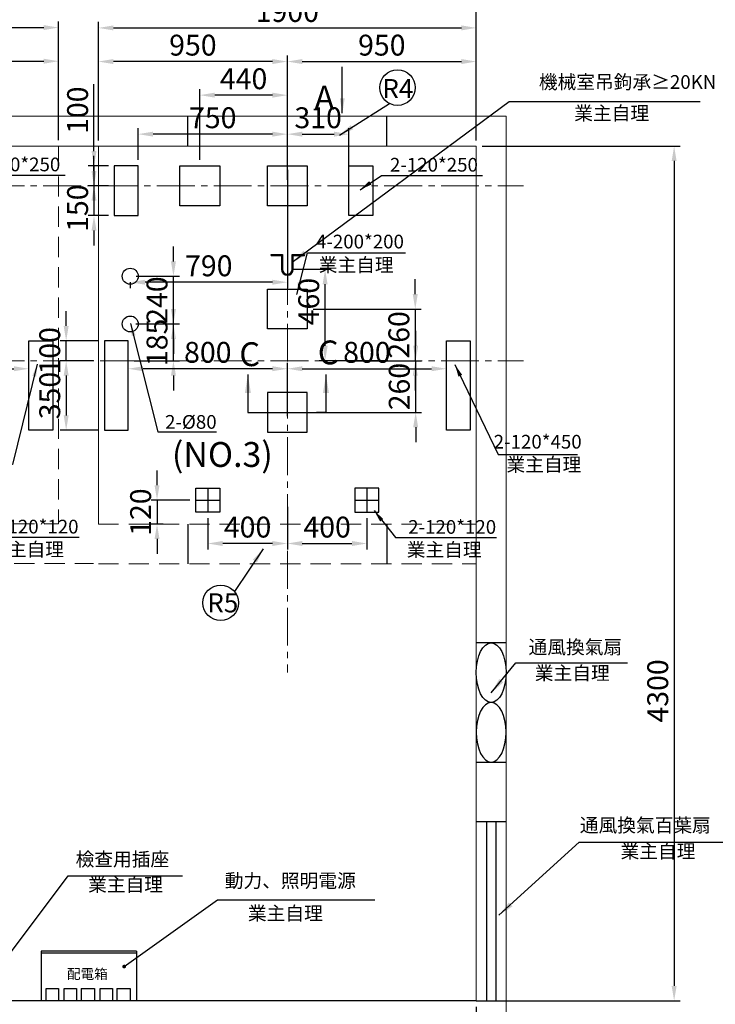
# Model space of a CAD drawing. Units: millimetres. Extents: x 17399 to 53449, y 8631 to 55334.
# Drawn here: x 24397 to 27895, y 12415 to 17369 of the extents above; entities that cross this region are included whole.
import ezdxf
from ezdxf.enums import TextEntityAlignment as Align

# ---------------------------------------------------------------- set-up
doc = ezdxf.new("R2010")
doc.units = ezdxf.units.MM
doc.linetypes.add('CENTER2', pattern=[28.575, 19.05, -3.175, 3.175, -3.175])
doc.linetypes.add('HIDDENX2', pattern=[19.05, 12.7, -6.35])
for name, color, linetype in [('CL', 1, 'CENTER2'), ('DIM', 7, 'Continuous'), ('MAIN', 7, 'Continuous'), ('标注', 1, 'Continuous')]:
    doc.layers.add(name, color=color, linetype=linetype)
doc.layers.add('实线', color=7, linetype='Continuous', lineweight=25)
doc.styles.add('text', font='ARIAL.TTF')
doc.styles.add('YUNGTAY', font='txt.shx', dxfattribs={"width": 0.75, "bigfont": 'hztxt.shx'})
doc.dimstyles.new('dim', dxfattribs={"dimscale": 46, "dimtxt": 2, "dimasz": 2.5, "dimexe": 1.25, "dimexo": 0.625, "dimtad": 1, "dimtxsty": 'text', "dimcen": 2.5, "dimclrd": 1, "dimclre": 1, "dimclrt": 256, "dimadec": 0, "dimazin": 0, "dimtfac": 1, "dimtmove": 0, "dimatfit": 3, "dimfxl": 1, "dimarcsym": 0})
doc.dimstyles.get("Standard").update_dxf_attribs({"dimtxt": 0.18, "dimasz": 0.18, "dimexe": 0.18, "dimexo": 0.0625, "dimgap": 0.09, "dimtad": 0, "dimtih": 1, "dimtoh": 1, "dimdec": 4, "dimzin": 0, "dimdsep": 46, "dimtxsty": 'Standard', "dimcen": 0.09, "dimadec": 0, "dimazin": 0, "dimtfac": 1, "dimtdec": 4, "dimtofl": 0, "dimtmove": 0, "dimatfit": 3, "dimfxl": 1, "dimtolj": 1, "dimtzin": 0, "dimarcsym": 0})
doc.dimstyles.new('YUNGTAY', dxfattribs={"dimscale": 25, "dimtxt": 3, "dimasz": 2.5, "dimexe": 2, "dimexo": 1.5, "dimtad": 1, "dimdsep": 46, "dimtxsty": 'YUNGTAY', "dimcen": 2.5, "dimclrd": 4, "dimclre": 4, "dimclrt": 4, "dimadec": 0, "dimazin": 0, "dimtfac": 0.5, "dimtmove": 0, "dimatfit": 3, "dimfxl": 1, "dimtvp": 1, "dimtfillclr": 256, "dimarcsym": 0})
doc.dimstyles.new('副本 直线标注---計劃圖直徑', dxfattribs={"dimscale": 30, "dimtxt": 3.5, "dimasz": 2.5, "dimexe": 1, "dimexo": 1, "dimgap": 1, "dimtad": 1, "dimtoh": 1, "dimdec": 1, "dimdsep": 46, "dimtxsty": 'Standard', "dimcen": 0.1, "dimclrd": 6, "dimclre": 6, "dimclrt": 6, "dimadec": 0, "dimazin": 0, "dimtfac": 1, "dimtdec": 1, "dimtix": 1, "dimtmove": 1, "dimatfit": 0, "dimfxl": 1, "dimtolj": 1, "dimtzin": 0, "dimarcsym": 0})
doc.dimstyles.new('直线标注---計劃圖', dxfattribs={"dimscale": 30, "dimtxt": 3.5, "dimasz": 2.5, "dimexe": 1, "dimexo": 1, "dimgap": 1, "dimtad": 1, "dimdec": 1, "dimdsep": 46, "dimtxsty": 'Standard', "dimcen": 0.1, "dimclrd": 6, "dimclre": 6, "dimclrt": 6, "dimadec": 0, "dimazin": 0, "dimtfac": 1, "dimtdec": 1, "dimtix": 1, "dimtmove": 0, "dimatfit": 0, "dimfxl": 1, "dimtolj": 1, "dimtzin": 0, "dimarcsym": 0})

# ---------------------------------------------------------------- blocks, each defined once
blk = doc.blocks.new('*D190')
at = {"color": 6, "lineweight": -2}
for p, q in [((22692.9, 16763.1), (22692.9, 17359.1)), ((24592.9, 16763.1), (24592.9, 17359.1)), ((22767.9, 17329.1), (24517.9, 17329.1))]:
    blk.add_line(p, q, dxfattribs=at)
at = {"color": 6}
for points in [[(22767.9, 17341.6), (22767.9, 17316.6), (22692.9, 17329.1)], [(24517.9, 17316.6), (24517.9, 17341.6), (24592.9, 17329.1)]]:
    blk.add_solid(points, dxfattribs=at)
at = {"layer": 'Defpoints', "color": 0}
for p in [(24592.9, 17329.1), (22692.9, 16733.1), (24592.9, 16733.1)]:
    blk.add_point(p, dxfattribs=at)
at = {"color": 6, "insert": (23642.9, 17411.6), "char_height": 105, "attachment_point": 5}
blk.add_mtext('\\A1;1900', dxfattribs=at)
blk = doc.blocks.new('*D191')
at = {"color": 6, "lineweight": -2}
for p, q in [((23642.9, 17014), (23642.9, 17189.9)), ((24592.9, 17014), (24592.9, 17189.9)), ((23717.9, 17159.9), (24517.9, 17159.9))]:
    blk.add_line(p, q, dxfattribs=at)
at = {"color": 6}
for points in [[(23717.9, 17172.4), (23717.9, 17147.4), (23642.9, 17159.9)], [(24517.9, 17147.4), (24517.9, 17172.4), (24592.9, 17159.9)]]:
    blk.add_solid(points, dxfattribs=at)
at = {"layer": 'Defpoints', "color": 0}
for p in [(24592.9, 17159.9), (23642.9, 16984), (24592.9, 16984)]:
    blk.add_point(p, dxfattribs=at)
at = {"color": 6, "insert": (24117.9, 17242.4), "char_height": 105, "attachment_point": 5}
blk.add_mtext('\\A1;950', dxfattribs=at)
blk = doc.blocks.new('*D193')
at = {"color": 6, "lineweight": -2}
for p, q in [((24792.9, 16761.5), (24792.9, 17357.5)), ((26692.9, 16761.5), (26692.9, 17357.5)), ((24867.9, 17327.5), (26617.9, 17327.5))]:
    blk.add_line(p, q, dxfattribs=at)
at = {"color": 6}
for points in [[(24867.9, 17340), (24867.9, 17315), (24792.9, 17327.5)], [(26617.9, 17315), (26617.9, 17340), (26692.9, 17327.5)]]:
    blk.add_solid(points, dxfattribs=at)
at = {"layer": 'Defpoints', "color": 0}
for p in [(26692.9, 17327.5), (24792.9, 16731.5), (26692.9, 16731.5)]:
    blk.add_point(p, dxfattribs=at)
at = {"color": 6, "insert": (25742.9, 17410), "char_height": 105, "attachment_point": 5}
blk.add_mtext('\\A1;1900', dxfattribs=at)
blk = doc.blocks.new('*D194')
at = {"color": 6, "lineweight": -2}
for p, q in [((25742.9, 17012.4), (25742.9, 17188.2)), ((26692.9, 17012.4), (26692.9, 17188.2)), ((25817.9, 17158.2), (26617.9, 17158.2))]:
    blk.add_line(p, q, dxfattribs=at)
at = {"color": 6}
for points in [[(25817.9, 17170.7), (25817.9, 17145.7), (25742.9, 17158.2)], [(26617.9, 17145.7), (26617.9, 17170.7), (26692.9, 17158.2)]]:
    blk.add_solid(points, dxfattribs=at)
at = {"layer": 'Defpoints', "color": 0}
for p in [(26692.9, 17158.2), (25742.9, 16982.4), (26692.9, 16982.4)]:
    blk.add_point(p, dxfattribs=at)
at = {"color": 6, "insert": (26217.9, 17240.7), "char_height": 105, "attachment_point": 5}
blk.add_mtext('\\A1;950', dxfattribs=at)
blk = doc.blocks.new('*D195')
at = {"color": 6, "lineweight": -2}
for p, q in [((24792.9, 16761.5), (24792.9, 17188.2)), ((25742.9, 17012.4), (25742.9, 17188.2)), ((25667.9, 17158.2), (24867.9, 17158.2))]:
    blk.add_line(p, q, dxfattribs=at)
at = {"color": 6}
for points in [[(24867.9, 17170.7), (24867.9, 17145.7), (24792.9, 17158.2)], [(25667.9, 17145.7), (25667.9, 17170.7), (25742.9, 17158.2)]]:
    blk.add_solid(points, dxfattribs=at)
at = {"layer": 'Defpoints', "color": 0}
for p in [(24792.9, 17158.2), (25742.9, 16982.4), (24792.9, 16731.5)]:
    blk.add_point(p, dxfattribs=at)
at = {"color": 6, "insert": (25267.9, 17240.7), "char_height": 105, "attachment_point": 5}
blk.add_mtext('\\A1;950', dxfattribs=at)
blk = doc.blocks.new('*D203')
at = {"color": 6, "lineweight": -2}
for p, q in [((26722.9, 16733.1), (27717.9, 16733.1)), ((27687.9, 16658.1), (27687.9, 12508.1)), ((26722.9, 12433.1), (27717.9, 12433.1))]:
    blk.add_line(p, q, dxfattribs=at)
at = {"color": 6}
for points in [[(27700.4, 16658.1), (27675.4, 16658.1), (27687.9, 16733.1)], [(27675.4, 12508.1), (27700.4, 12508.1), (27687.9, 12433.1)]]:
    blk.add_solid(points, dxfattribs=at)
at = {"layer": 'Defpoints', "color": 0}
for p in [(26692.9, 16733.1), (26692.9, 12433.1), (27687.9, 12433.1)]:
    blk.add_point(p, dxfattribs=at)
at = {"color": 6, "insert": (27605.4, 13992), "char_height": 105, "attachment_point": 5, "rotation": 90}
blk.add_mtext('\\A1;4300', dxfattribs=at)
blk = doc.blocks.new('*D209')
at = {"color": 6, "lineweight": -2}
for p, q in [((23642.9, 15374.3), (23642.9, 15642.8)), ((23717.9, 15612.8), (24367.9, 15612.8)), ((24442.9, 15333.1), (24442.9, 15642.8))]:
    blk.add_line(p, q, dxfattribs=at)
at = {"color": 6}
for points in [[(23717.9, 15625.3), (23717.9, 15600.3), (23642.9, 15612.8)], [(24367.9, 15600.3), (24367.9, 15625.3), (24442.9, 15612.8)]]:
    blk.add_solid(points, dxfattribs=at)
at = {"layer": 'Defpoints', "color": 0}
for p in [(24442.9, 15612.8), (23642.9, 15344.3), (24442.9, 15303.1)]:
    blk.add_point(p, dxfattribs=at)
at = {"color": 6, "insert": (24042.9, 15695.3), "char_height": 105, "attachment_point": 5}
blk.add_mtext('\\A1;800', dxfattribs=at)
blk = doc.blocks.new('*D216')
at = {"color": 6, "lineweight": -2}
for p, q in [((26386.1, 15988.1), (26386.1, 16063.1)), ((25872.9, 15913.1), (26416.1, 15913.1)), ((26386.1, 15913.1), (26386.1, 15653.1)), ((26067.3, 15653.1), (26416.1, 15653.1)), ((26386.1, 15578.1), (26386.1, 15503.1))]:
    blk.add_line(p, q, dxfattribs=at)
at = {"color": 6}
for points in [[(26373.6, 15988.1), (26398.6, 15988.1), (26386.1, 15913.1)], [(26398.6, 15578.1), (26373.6, 15578.1), (26386.1, 15653.1)]]:
    blk.add_solid(points, dxfattribs=at)
at = {"layer": 'Defpoints', "color": 0}
for p in [(25842.9, 15913.1), (26037.3, 15653.1), (26386.1, 15653.1)]:
    blk.add_point(p, dxfattribs=at)
at = {"color": 6, "insert": (26303.6, 15783.1), "char_height": 105, "attachment_point": 5, "rotation": 90}
blk.add_mtext('\\A1;260', dxfattribs=at)
blk = doc.blocks.new('*D217')
at = {"color": 6, "lineweight": -2}
for p, q in [((26388.2, 15728.1), (26388.2, 15803.1)), ((26067.3, 15653.1), (26418.2, 15653.1)), ((26388.2, 15393.1), (26388.2, 15653.1)), ((25872.9, 15393.1), (26418.2, 15393.1)), ((26388.2, 15318.1), (26388.2, 15243.1))]:
    blk.add_line(p, q, dxfattribs=at)
at = {"color": 6}
for points in [[(26375.7, 15728.1), (26400.7, 15728.1), (26388.2, 15653.1)], [(26400.7, 15318.1), (26375.7, 15318.1), (26388.2, 15393.1)]]:
    blk.add_solid(points, dxfattribs=at)
at = {"layer": 'Defpoints', "color": 0}
for p in [(26037.3, 15653.1), (26388.2, 15653.1), (25842.9, 15393.1)]:
    blk.add_point(p, dxfattribs=at)
at = {"color": 6, "insert": (26305.7, 15523.1), "char_height": 105, "attachment_point": 5, "rotation": 90}
blk.add_mtext('\\A1;260', dxfattribs=at)
blk = doc.blocks.new('*D218')
at = {"color": 6, "lineweight": -2}
for p, q in [((25302.9, 16663.1), (25302.9, 17019.2)), ((25742.9, 16663.1), (25742.9, 17019.2)), ((25667.9, 16989.2), (25377.9, 16989.2))]:
    blk.add_line(p, q, dxfattribs=at)
at = {"color": 6}
for points in [[(25377.9, 17001.7), (25377.9, 16976.7), (25302.9, 16989.2)], [(25667.9, 16976.7), (25667.9, 17001.7), (25742.9, 16989.2)]]:
    blk.add_solid(points, dxfattribs=at)
at = {"layer": 'Defpoints', "color": 0}
for p in [(25302.9, 16989.2), (25302.9, 16633.1), (25742.9, 16633.1)]:
    blk.add_point(p, dxfattribs=at)
at = {"color": 6, "insert": (25522.9, 17071.7), "char_height": 105, "attachment_point": 5}
blk.add_mtext('\\A1;440', dxfattribs=at)
blk = doc.blocks.new('*D219')
at = {"color": 6, "lineweight": -2}
for p, q in [((25170.1, 15913.1), (25170.1, 15988.1)), ((24981, 15838.1), (25200.1, 15838.1)), ((25170.1, 15653.1), (25170.1, 15838.1)), ((24972.9, 15653.1), (25200.1, 15653.1)), ((25170.1, 15578.1), (25170.1, 15503.1))]:
    blk.add_line(p, q, dxfattribs=at)
at = {"color": 6}
for points in [[(25157.6, 15913.1), (25182.6, 15913.1), (25170.1, 15838.1)], [(25182.6, 15578.1), (25157.6, 15578.1), (25170.1, 15653.1)]]:
    blk.add_solid(points, dxfattribs=at)
at = {"layer": 'Defpoints', "color": 0}
for p in [(24951, 15838.1), (25170.1, 15838.1), (24942.9, 15653.1)]:
    blk.add_point(p, dxfattribs=at)
at = {"color": 6, "insert": (25087.6, 15745.6), "char_height": 105, "attachment_point": 5, "rotation": 90}
blk.add_mtext('\\A1;185', dxfattribs=at)
blk = doc.blocks.new('*D220')
at = {"color": 6, "lineweight": -2}
for p, q in [((25170.1, 16153.1), (25170.1, 16228.1)), ((24982.9, 16078.1), (25200.1, 16078.1)), ((25170.1, 15838.1), (25170.1, 16078.1)), ((24982.9, 15838.1), (25200.1, 15838.1)), ((25170.1, 15763.1), (25170.1, 15688.1))]:
    blk.add_line(p, q, dxfattribs=at)
at = {"color": 6}
for points in [[(25157.6, 16153.1), (25182.6, 16153.1), (25170.1, 16078.1)], [(25182.6, 15763.1), (25157.6, 15763.1), (25170.1, 15838.1)]]:
    blk.add_solid(points, dxfattribs=at)
at = {"layer": 'Defpoints', "color": 0}
for p in [(24952.9, 16078.1), (25170.1, 16078.1), (24952.9, 15838.1)]:
    blk.add_point(p, dxfattribs=at)
at = {"color": 6, "insert": (25087.6, 15958.1), "char_height": 105, "attachment_point": 5, "rotation": 90}
blk.add_mtext('\\A1;240', dxfattribs=at)
blk = doc.blocks.new('*D221')
at = {"color": 6, "lineweight": -2}
for p, q in [((25742.9, 16614), (25742.9, 16018.1)), ((24952.9, 16048.1), (24952.9, 16018.1)), ((25667.9, 16048.1), (25027.9, 16048.1))]:
    blk.add_line(p, q, dxfattribs=at)
at = {"color": 6}
for points in [[(25027.9, 16060.6), (25027.9, 16035.6), (24952.9, 16048.1)], [(25667.9, 16035.6), (25667.9, 16060.6), (25742.9, 16048.1)]]:
    blk.add_solid(points, dxfattribs=at)
at = {"layer": 'Defpoints', "color": 0}
for p in [(25742.9, 16644), (24952.9, 16078.1), (24952.9, 16048.1)]:
    blk.add_point(p, dxfattribs=at)
at = {"color": 6, "insert": (25347.9, 16130.6), "char_height": 105, "attachment_point": 5}
blk.add_mtext('\\A1;790', dxfattribs=at)
blk = doc.blocks.new('*D222')
at = {"color": 6, "lineweight": -2}
for p, q in [((25772.9, 16113.1), (25962.9, 16113.1)), ((25932.9, 15728.1), (25932.9, 16038.1)), ((26247.7, 15653.1), (25902.9, 15653.1))]:
    blk.add_line(p, q, dxfattribs=at)
at = {"color": 6}
for points in [[(25945.4, 16038.1), (25920.4, 16038.1), (25932.9, 16113.1)], [(25920.4, 15728.1), (25945.4, 15728.1), (25932.9, 15653.1)]]:
    blk.add_solid(points, dxfattribs=at)
at = {"layer": 'Defpoints', "color": 0}
for p in [(25742.9, 16113.1), (25932.9, 16113.1), (26277.7, 15653.1)]:
    blk.add_point(p, dxfattribs=at)
at = {"color": 6, "insert": (25850.4, 15950.6), "char_height": 105, "attachment_point": 5, "rotation": 90}
blk.add_mtext('\\A1;460', dxfattribs=at)
blk = doc.blocks.new('*D223')
at = {"color": 6, "lineweight": -2}
for p, q in [((24992.9, 16663.1), (24992.9, 16823)), ((25667.9, 16793), (25067.9, 16793)), ((25742.9, 16690.5), (25742.9, 16823))]:
    blk.add_line(p, q, dxfattribs=at)
at = {"color": 6}
for points in [[(25067.9, 16805.5), (25067.9, 16780.5), (24992.9, 16793)], [(25667.9, 16780.5), (25667.9, 16805.5), (25742.9, 16793)]]:
    blk.add_solid(points, dxfattribs=at)
at = {"layer": 'Defpoints', "color": 0}
for p in [(24992.9, 16793), (25742.9, 16660.5), (24992.9, 16633.1)]:
    blk.add_point(p, dxfattribs=at)
at = {"color": 6, "insert": (25367.9, 16875.5), "char_height": 105, "attachment_point": 5}
blk.add_mtext('\\A1;750', dxfattribs=at)
blk = doc.blocks.new('*D224')
at = {"color": 6, "lineweight": -2}
for p, q in [((25742.9, 16563.1), (25742.9, 16823)), ((25817.9, 16793), (25977.9, 16793)), ((26052.9, 16538.1), (26052.9, 16823))]:
    blk.add_line(p, q, dxfattribs=at)
at = {"color": 6}
for points in [[(25817.9, 16805.5), (25817.9, 16780.5), (25742.9, 16793)], [(25977.9, 16780.5), (25977.9, 16805.5), (26052.9, 16793)]]:
    blk.add_solid(points, dxfattribs=at)
at = {"layer": 'Defpoints', "color": 0}
for p in [(26052.9, 16793), (25742.9, 16533.1), (26052.9, 16508.1)]:
    blk.add_point(p, dxfattribs=at)
at = {"color": 6, "insert": (25897.9, 16875.5), "char_height": 105, "attachment_point": 5}
blk.add_mtext('\\A1;310', dxfattribs=at)
blk = doc.blocks.new('*D225')
at = {"color": 6, "lineweight": -2}
for p, q in [((24770.6, 16708.1), (24770.6, 17043.7)), ((24842.9, 16633.1), (24740.6, 16633.1)), ((24770.6, 16633.1), (24770.6, 16533.1)), ((24842.9, 16533.1), (24740.6, 16533.1)), ((24770.6, 16458.1), (24770.6, 16383.1))]:
    blk.add_line(p, q, dxfattribs=at)
at = {"color": 6}
for points in [[(24758.1, 16708.1), (24783.1, 16708.1), (24770.6, 16633.1)], [(24783.1, 16458.1), (24758.1, 16458.1), (24770.6, 16533.1)]]:
    blk.add_solid(points, dxfattribs=at)
at = {"layer": 'Defpoints', "color": 0}
for p in [(24872.9, 16633.1), (24770.6, 16533.1), (24872.9, 16533.1)]:
    blk.add_point(p, dxfattribs=at)
at = {"color": 6, "insert": (24688.1, 16913.4), "char_height": 105, "attachment_point": 5, "rotation": 90}
blk.add_mtext('\\A1;100', dxfattribs=at)
blk = doc.blocks.new('*D226')
at = {"color": 6, "lineweight": -2}
for p, q in [((24770.6, 16608.1), (24770.6, 16683.1)), ((24842.9, 16533.1), (24740.6, 16533.1)), ((24770.6, 16533.1), (24770.6, 16383.1)), ((24842.9, 16383.1), (24740.6, 16383.1)), ((24770.6, 16308.1), (24770.6, 16233.1))]:
    blk.add_line(p, q, dxfattribs=at)
at = {"color": 6}
for points in [[(24758.1, 16608.1), (24783.1, 16608.1), (24770.6, 16533.1)], [(24783.1, 16308.1), (24758.1, 16308.1), (24770.6, 16383.1)]]:
    blk.add_solid(points, dxfattribs=at)
at = {"layer": 'Defpoints', "color": 0}
for p in [(24872.9, 16533.1), (24770.6, 16383.1), (24872.9, 16383.1)]:
    blk.add_point(p, dxfattribs=at)
at = {"color": 6, "insert": (24688.1, 16420.6), "char_height": 105, "attachment_point": 5, "rotation": 90}
blk.add_mtext('\\A1;150', dxfattribs=at)
blk = doc.blocks.new('*D227')
at = {"color": 6, "lineweight": -2}
for p, q in [((25742.9, 15374.3), (25742.9, 15642.8)), ((25817.9, 15612.8), (26467.9, 15612.8)), ((26542.9, 15333.1), (26542.9, 15642.8))]:
    blk.add_line(p, q, dxfattribs=at)
at = {"color": 6}
for points in [[(25817.9, 15625.3), (25817.9, 15600.3), (25742.9, 15612.8)], [(26467.9, 15600.3), (26467.9, 15625.3), (26542.9, 15612.8)]]:
    blk.add_solid(points, dxfattribs=at)
at = {"layer": 'Defpoints', "color": 0}
for p in [(26542.9, 15612.8), (25742.9, 15344.3), (26542.9, 15303.1)]:
    blk.add_point(p, dxfattribs=at)
at = {"color": 6, "insert": (26142.9, 15695.3), "char_height": 105, "attachment_point": 5}
blk.add_mtext('\\A1;800', dxfattribs=at)
blk = doc.blocks.new('*D228')
at = {"color": 6, "lineweight": -2}
for p, q in [((24942.9, 15333.1), (24942.9, 15642.8)), ((25667.9, 15612.8), (25017.9, 15612.8)), ((25742.9, 15374.3), (25742.9, 15642.8))]:
    blk.add_line(p, q, dxfattribs=at)
at = {"color": 6}
for points in [[(25017.9, 15625.3), (25017.9, 15600.3), (24942.9, 15612.8)], [(25667.9, 15600.3), (25667.9, 15625.3), (25742.9, 15612.8)]]:
    blk.add_solid(points, dxfattribs=at)
at = {"layer": 'Defpoints', "color": 0}
for p in [(24942.9, 15612.8), (25742.9, 15344.3), (24942.9, 15303.1)]:
    blk.add_point(p, dxfattribs=at)
at = {"color": 6, "insert": (25342.9, 15695.3), "char_height": 105, "attachment_point": 5}
blk.add_mtext('\\A1;800', dxfattribs=at)
blk = doc.blocks.new('*D229')
at = {"color": 6, "lineweight": -2}
for p, q in [((24630.7, 15828.1), (24630.7, 15903.1)), ((24792.9, 15753.1), (24600.7, 15753.1)), ((24630.7, 15653.1), (24630.7, 15753.1)), ((24767.9, 15653.1), (24600.7, 15653.1)), ((24630.7, 15578.1), (24630.7, 15503.1))]:
    blk.add_line(p, q, dxfattribs=at)
at = {"color": 6}
for points in [[(24618.2, 15828.1), (24643.2, 15828.1), (24630.7, 15753.1)], [(24643.2, 15578.1), (24618.2, 15578.1), (24630.7, 15653.1)]]:
    blk.add_solid(points, dxfattribs=at)
at = {"layer": 'Defpoints', "color": 0}
for p in [(24630.7, 15753.1), (24822.9, 15753.1), (24797.9, 15653.1)]:
    blk.add_point(p, dxfattribs=at)
at = {"color": 6, "insert": (24548.2, 15703.1), "char_height": 105, "attachment_point": 5, "rotation": 90}
blk.add_mtext('\\A1;100', dxfattribs=at)
blk = doc.blocks.new('*D230')
at = {"color": 6, "lineweight": -2}
for p, q in [((24767.9, 15653.1), (24600.7, 15653.1)), ((24630.7, 15578.1), (24630.7, 15378.1)), ((24792.9, 15303.1), (24600.7, 15303.1))]:
    blk.add_line(p, q, dxfattribs=at)
at = {"color": 6}
for points in [[(24643.2, 15578.1), (24618.2, 15578.1), (24630.7, 15653.1)], [(24618.2, 15378.1), (24643.2, 15378.1), (24630.7, 15303.1)]]:
    blk.add_solid(points, dxfattribs=at)
at = {"layer": 'Defpoints', "color": 0}
for p in [(24797.9, 15653.1), (24630.7, 15303.1), (24822.9, 15303.1)]:
    blk.add_point(p, dxfattribs=at)
at = {"color": 6, "insert": (24548.2, 15478.1), "char_height": 105, "attachment_point": 5, "rotation": 90}
blk.add_mtext('\\A1;350', dxfattribs=at)
blk = doc.blocks.new('*D231')
at = {"color": 6, "lineweight": -2}
for p, q in [((25742.9, 14917.3), (25742.9, 14703.7)), ((25342.9, 14861.5), (25342.9, 14703.7)), ((25667.9, 14733.7), (25417.9, 14733.7))]:
    blk.add_line(p, q, dxfattribs=at)
at = {"color": 6}
for points in [[(25417.9, 14746.2), (25417.9, 14721.2), (25342.9, 14733.7)], [(25667.9, 14721.2), (25667.9, 14746.2), (25742.9, 14733.7)]]:
    blk.add_solid(points, dxfattribs=at)
at = {"layer": 'Defpoints', "color": 0}
for p in [(25742.9, 14947.3), (25342.9, 14891.5), (25342.9, 14733.7)]:
    blk.add_point(p, dxfattribs=at)
at = {"color": 6, "insert": (25542.9, 14816.2), "char_height": 105, "attachment_point": 5}
blk.add_mtext('\\A1;400', dxfattribs=at)
blk = doc.blocks.new('*D232')
at = {"color": 6, "lineweight": -2}
for p, q in [((25742.9, 14902.2), (25742.9, 14703.7)), ((26142.9, 14861.5), (26142.9, 14703.7)), ((25817.9, 14733.7), (26067.9, 14733.7))]:
    blk.add_line(p, q, dxfattribs=at)
at = {"color": 6}
for points in [[(25817.9, 14746.2), (25817.9, 14721.2), (25742.9, 14733.7)], [(26067.9, 14721.2), (26067.9, 14746.2), (26142.9, 14733.7)]]:
    blk.add_solid(points, dxfattribs=at)
at = {"layer": 'Defpoints', "color": 0}
for p in [(25742.9, 14932.2), (26142.9, 14891.5), (26142.9, 14733.7)]:
    blk.add_point(p, dxfattribs=at)
at = {"color": 6, "insert": (25942.9, 14816.2), "char_height": 105, "attachment_point": 5}
blk.add_mtext('\\A1;400', dxfattribs=at)
blk = doc.blocks.new('*D233')
at = {"color": 6, "lineweight": -2}
for p, q in [((25087.6, 15026.5), (25087.6, 15101.5)), ((25252.9, 14951.5), (25057.6, 14951.5)), ((25087.6, 14951.5), (25087.6, 14831.5)), ((25118.1, 14831.5), (25057.6, 14831.5)), ((25087.6, 14756.5), (25087.6, 14681.5))]:
    blk.add_line(p, q, dxfattribs=at)
at = {"color": 6}
for points in [[(25075.1, 15026.5), (25100.1, 15026.5), (25087.6, 14951.5)], [(25100.1, 14756.5), (25075.1, 14756.5), (25087.6, 14831.5)]]:
    blk.add_solid(points, dxfattribs=at)
at = {"layer": 'Defpoints', "color": 0}
for p in [(25282.9, 14951.5), (25087.6, 14831.5), (25148.1, 14831.5)]:
    blk.add_point(p, dxfattribs=at)
at = {"color": 6, "insert": (25005.1, 14891.5), "char_height": 105, "attachment_point": 5, "rotation": 90}
blk.add_mtext('\\A1;120', dxfattribs=at)
blk = doc.blocks.new('23232323')
for p, q in [((-33464.5, 88991.3), (-33464.5, 89141.3)), ((-32863, 88991.3), (-32863, 89141.3))]:
    blk.add_line(p, q)
blk.add_ellipse((-33314.5, 89066.3), major_axis=(-150, 0), ratio=0.5)
at = {"extrusion": (0, 0, -1)}
blk.add_ellipse((-33014.5, 89066.3), major_axis=(150, 0), ratio=0.5, dxfattribs=at)
blk = doc.blocks.new('*D235')
at = {"color": 6, "lineweight": -2}
for p, q in [((19342.9, 12403.1), (19342.9, 11360)), ((26692.9, 12403.1), (26692.9, 11360)), ((26617.9, 11390), (19417.9, 11390))]:
    blk.add_line(p, q, dxfattribs=at)
at = {"color": 6}
for points in [[(19417.9, 11402.5), (19417.9, 11377.5), (19342.9, 11390)], [(26617.9, 11377.5), (26617.9, 11402.5), (26692.9, 11390)]]:
    blk.add_solid(points, dxfattribs=at)
at = {"layer": 'Defpoints', "color": 0}
for p in [(19342.9, 12433.1), (26692.9, 12433.1), (19342.9, 11390)]:
    blk.add_point(p, dxfattribs=at)
at = {"color": 6, "insert": (23017.9, 11472.5), "char_height": 105, "attachment_point": 5}
blk.add_mtext('\\A1;7350', dxfattribs=at)
blk = doc.blocks.new('*D236')
at = {"color": 6, "lineweight": -2}
for p, q in [((22692.9, 16763.1), (22692.9, 17595.1)), ((26692.9, 16763.1), (26692.9, 17595.1)), ((22767.9, 17565.1), (26617.9, 17565.1))]:
    blk.add_line(p, q, dxfattribs=at)
at = {"color": 6}
for points in [[(22767.9, 17577.6), (22767.9, 17552.6), (22692.9, 17565.1)], [(26617.9, 17552.6), (26617.9, 17577.6), (26692.9, 17565.1)]]:
    blk.add_solid(points, dxfattribs=at)
at = {"layer": 'Defpoints', "color": 0}
for p in [(26692.9, 17565.1), (22692.9, 16733.1), (26692.9, 16733.1)]:
    blk.add_point(p, dxfattribs=at)
at = {"color": 6, "insert": (24692.9, 17647.6), "char_height": 105, "attachment_point": 5}
blk.add_mtext('\\A1;4000', dxfattribs=at)

msp = doc.modelspace()

# ---------------------------------------------------------------- linework, layer by layer
for p, q in [((25242.921, 16731.455), (25242.921, 16881.455)), ((26242.921, 16734.722), (26242.921, 16883.089)), ((24992.921, 16633.089), (24872.921, 16633.089)), ((24872.921, 16633.089), (24872.921, 16383.089)), ((24992.921, 16383.089), (24992.921, 16633.089)), ((26052.921, 16633.089), (26172.921, 16633.089)), ((26052.921, 16383.089), (26052.921, 16633.089)), ((26172.921, 16633.089), (26172.921, 16383.089)), ((24872.921, 16383.089), (24992.921, 16383.089)), ((26172.921, 16383.089), (26052.921, 16383.089)), ((25661.049, 16183.089), (25661.049, 16188.089)), ((25829.298, 16181.455), (25829.298, 16186.455)), ((24442.921, 15753.089), (24562.921, 15753.089)), ((24442.921, 15303.089), (24442.921, 15753.089)), ((24562.921, 15753.089), (24562.921, 15303.089)), ((24942.921, 15753.089), (24822.921, 15753.089)), ((24822.921, 15753.089), (24822.921, 15303.089)), ((24942.921, 15303.089), (24942.921, 15753.089)), ((26542.921, 15753.089), (26662.921, 15753.089)), ((26542.921, 15303.089), (26542.921, 15753.089)), ((26662.921, 15753.089), (26662.921, 15303.089)), ((24562.921, 15303.089), (24442.921, 15303.089)), ((24822.921, 15303.089), (24942.921, 15303.089)), ((26662.921, 15303.089), (26542.921, 15303.089)), ((25282.921, 15011.455), (25402.921, 15011.455)), ((25282.921, 14891.455), (25282.921, 15011.455)), ((25342.921, 15011.455), (25342.921, 14891.455)), ((25402.921, 15011.455), (25402.921, 14891.455)), ((26202.921, 15011.455), (26082.921, 15011.455)), ((26082.921, 15011.455), (26082.921, 14891.455)), ((26142.921, 15011.455), (26142.921, 14891.455)), ((26202.921, 14891.455), (26202.921, 15011.455)), ((25282.921, 14951.455), (25402.921, 14951.455)), ((26082.921, 14951.455), (26202.921, 14951.455)), ((25402.921, 14891.455), (25282.921, 14891.455)), ((26082.921, 14891.455), (26202.921, 14891.455)), ((25242.921, 14831.455), (25242.921, 14631.455)), ((26242.921, 14831.455), (26242.921, 14631.455)), ((26842.921, 13333.089), (26692.921, 13333.089)), ((26744.779, 13333.089), (26744.779, 12433.089)), ((26791.063, 13333.089), (26791.063, 12433.089)), ((24504.411, 12683.577), (24504.411, 12434.417)), ((24984.998, 12683.577), (24504.411, 12683.577)), ((24504.411, 12683.577), (24504.411, 12434.417)), ((24984.998, 12683.577), (24504.411, 12683.577)), ((24504.411, 12683.577), (24504.411, 12434.417)), ((24984.998, 12683.577), (24504.411, 12683.577)), ((24984.998, 12683.577), (24984.998, 12434.417)), ((24984.998, 12673.577), (24504.411, 12673.577)), ((24984.998, 12673.577), (24504.411, 12673.577)), ((24984.998, 12673.577), (24504.411, 12673.577)), ((24530.043, 12494.923), (24592.043, 12494.923)), ((24530.043, 12434.417), (24530.043, 12494.923)), ((24530.043, 12494.923), (24592.043, 12494.923)), ((24530.043, 12434.417), (24530.043, 12494.923)), ((24530.043, 12494.923), (24592.043, 12494.923)), ((24530.043, 12434.417), (24530.043, 12494.923)), ((24592.043, 12494.923), (24592.043, 12434.417)), ((24592.043, 12494.923), (24592.043, 12434.417)), ((24592.043, 12494.923), (24592.043, 12434.417)), ((24621.043, 12434.417), (24621.043, 12494.923)), ((24621.043, 12494.923), (24683.043, 12494.923)), ((24621.043, 12434.417), (24621.043, 12494.923)), ((24621.043, 12494.923), (24683.043, 12494.923)), ((24621.043, 12434.417), (24621.043, 12494.923)), ((24621.043, 12494.923), (24683.043, 12494.923)), ((24683.043, 12494.923), (24683.043, 12434.417)), ((24683.043, 12494.923), (24683.043, 12434.417)), ((24683.043, 12494.923), (24683.043, 12434.417)), ((24705.489, 12494.923), (24705.489, 12434.417)), ((24705.489, 12494.923), (24772.63, 12494.923)), ((24705.489, 12494.923), (24705.489, 12434.417)), ((24705.489, 12494.923), (24772.63, 12494.923)), ((24705.489, 12494.923), (24705.489, 12434.417)), ((24705.489, 12494.923), (24772.63, 12494.923)), ((24772.63, 12494.923), (24772.63, 12434.417)), ((24772.63, 12494.923), (24772.63, 12434.417)), ((24772.63, 12494.923), (24772.63, 12434.417)), ((24801.63, 12434.417), (24801.63, 12494.923)), ((24801.63, 12494.923), (24863.63, 12494.923)), ((24801.63, 12434.417), (24801.63, 12494.923)), ((24801.63, 12494.923), (24863.63, 12494.923)), ((24801.63, 12434.417), (24801.63, 12494.923)), ((24801.63, 12494.923), (24863.63, 12494.923)), ((24863.63, 12494.923), (24863.63, 12434.417)), ((24863.63, 12494.923), (24863.63, 12434.417)), ((24863.63, 12494.923), (24863.63, 12434.417)), ((24886.076, 12494.923), (24886.076, 12434.417)), ((24886.076, 12494.923), (24953.217, 12494.923)), ((24886.076, 12494.923), (24886.076, 12434.417)), ((24886.076, 12494.923), (24953.217, 12494.923)), ((24886.076, 12494.923), (24886.076, 12434.417)), ((24886.076, 12494.923), (24953.217, 12494.923)), ((24953.217, 12494.923), (24953.217, 12434.417)), ((24953.217, 12494.923), (24953.217, 12434.417)), ((24953.217, 12494.923), (24953.217, 12434.417)), ((26692.921, 12433.089), (22342.921, 12433.089)), ((25638.582, 12433.089), (25157.995, 12433.089)), ((25638.582, 12433.089), (25338.582, 12433.089)), ((25638.582, 12433.089), (25338.582, 12433.089)), ((26692.921, 12433.089), (26842.921, 12433.089))]:
    msp.add_line(p, q)
for points in [[(25202.921, 16633.089), (25402.921, 16633.089), (25402.921, 16433.089), (25202.921, 16433.089)], [(25642.921, 16633.089), (25842.921, 16633.089), (25842.921, 16433.089), (25642.921, 16433.089)], [(25642.921, 16013.089), (25842.921, 16013.089), (25842.921, 15813.089), (25642.921, 15813.089)], [(25642.921, 15293.089), (25842.921, 15293.089), (25842.921, 15493.089), (25642.921, 15493.089)]]:
    msp.add_lwpolyline(points, close=True)
for centre in [(24952.921, 16078.089), (24952.921, 15838.089)]:
    msp.add_circle(centre, 40)
at = {"layer": 'CL', "lineweight": 0, "ltscale": 10}
for p, q in [((25742.921, 16982.392), (25742.921, 14084.441)), ((22515.434, 16533.089), (26931.151, 16533.089)), ((22515.434, 15653.089), (26931.151, 15653.089))]:
    msp.add_line(p, q, dxfattribs=at)
at = {"layer": 'MAIN', "lineweight": 0, "ltscale": 8}
for p, q in [((22542.921, 16883.089), (26842.921, 16883.089)), ((26842.921, 16883.089), (26842.921, 12283.089)), ((22692.921, 16733.089), (26692.921, 16733.089)), ((26692.921, 16733.089), (26692.921, 12433.089))]:
    msp.add_line(p, q, dxfattribs=at)
at = {"layer": 'MAIN', "color": 2, "linetype": 'HIDDENX2', "lineweight": 0, "ltscale": 8}
for p, q in [((24592.921, 16733.089), (24592.921, 14833.089)), ((24792.921, 16731.455), (24792.921, 14831.455)), ((24792.921, 16681.455), (24792.921, 14831.455)), ((26692.921, 16681.455), (26692.921, 14631.455)), ((22692.921, 14833.089), (24592.921, 14833.089)), ((24792.921, 14831.455), (26692.921, 14831.455)), ((22692.921, 14633.089), (24767.921, 14633.089)), ((24792.921, 14631.455), (26692.921, 14631.455))]:
    msp.add_line(p, q, dxfattribs=at)
at = {"layer": 'MAIN', "ltscale": 8}
for points in [[(25661.049, 16188.089), (25717.921, 16188.089), (25717.921, 16113.089, 1), (25767.921, 16113.089), (25767.921, 16188.089), (25829.298, 16188.089)], [(25661.049, 16183.089), (25712.921, 16183.089), (25712.921, 16113.089, 1), (25772.921, 16113.089), (25772.921, 16183.089), (25829.298, 16183.089)]]:
    msp.add_lwpolyline(points, format="xyb", dxfattribs=at)
at = {"layer": '实线', "color": 6}
for centre in [(26296.945, 17027.177), (25407.436, 14435.292)]:
    msp.add_circle(centre, 89.397, dxfattribs=at)

# ---------------------------------------------------------------- block references
at = {"xscale": -1, "rotation": 270}
msp.add_blockref('23232323', (-62298.361, 47098.602), dxfattribs=at)

# ---------------------------------------------------------------- texts
at = {"color": 7, "linetype": 'Continuous'}
msp.add_text('(NO.3)', height=125, rotation=1080, dxfattribs=at).set_placement((25416.181, 15165.33), align=Align.MIDDLE)
at = {"layer": 'DIM', "lineweight": 0, "ltscale": 8, "char_height": 69, "attachment_point": 9}
for s, insert in [('\\A1;\\fDengXian|b0|i0|c134|p0;\\C3;2-120*250', (24601.124, 16606.173)), ('\\A1;\\fDengXian|b0|i0|c134|p0;\\C3;2-120*250', (26701.124, 16604.539)), ('\\A1;\\fDengXian|b0|i0|c134|p0;\\C3;4-200*200', (26329.114, 16218.134)), ('\\A1;\\fDengXian|b0|i0|c134|p0;\\C3;2-%%C80', (25387.28, 15310.804)), ('\\A1;\\fDengXian|b0|i0|c134|p0;\\C3;2-120*450', (27222.937, 15211.139)), ('\\A1;\\fDengXian|b0|i0|c134|p0;\\C3;2-120*120', (24692.921, 14784.1)), ('\\A1;\\fDengXian|b0|i0|c134|p0;\\C3;2-120*120', (26792.921, 14782.466))]:
    msp.add_mtext(s, dxfattribs=dict(at, insert=insert))
at = {"layer": '实线', "color": 3}
for s, p in [('R4', (26298.607, 17022.257)), ('R5', (25418.257, 14435.085))]:
    msp.add_text(s, height=96, dxfattribs=at).set_placement(p, align=Align.MIDDLE_CENTER)
for p in [(25895.916, 15634.891), (25501.223, 15626.029)]:
    msp.add_text('C', height=120, dxfattribs=at).set_placement(p)
for s, insert, char_height, width, attachment_point in [('{\\fDengXian|b0|i0|c134|p2;機械室吊鉤承≥20KN}', (27900.008, 17089.85), 69, 995.92556, 3), ('{\\fDengXian|b0|i0|c134|p2;業主自理}', (27562.1, 16933.129), 69, 807.46764, 3), ('{\\fDengXian|b0|i0|c134|p2;業主自理}', (25900.865, 16169.865), 69, 807.46764, 1), ('{\\fDengXian|b0|i0|c134|p2;業主自理}', (26844.688, 15165.561), 69, 807.46764, 1), ('{\\fDengXian|b0|i0|c134|p2;業主自理}', (24243.286, 14738.522), 69, 807.46764, 1), ('{\\fDengXian|b0|i0|c134|p2;業主自理}', (26343.286, 14736.888), 69, 807.46764, 1), ('{\\fDengXian|b0|i0|c134|p2;通風換氣扇}', (27426.63, 14247.172), 69, 995.92556, 3), ('{\\fDengXian|b0|i0|c134|p2;業主自理}', (27363.861, 14116.266), 69, 807.46764, 3), ('{\\fDengXian|b0|i0|c134|p2;通風換氣百葉扇}', (27213.491, 13350.906), 69, 995.92556, 1), ('{\\fDengXian|b0|i0|c134|p2;業主自理}', (27418.488, 13220), 69, 807.46764, 1), ('{\\fDengXian|b0|i0|c134|p2;檢查用插座}', (24678.242, 13179.784), 69, 1389.83726, 1), ('{\\fDengXian|b0|i0|c134|p2;動力、照明電源}', (25428.265, 13071.712), 69, 1389.83726, 1), ('{\\fDengXian|b0|i0|c134|p2;業主自理}', (24741.01, 13052.482), 69, 807.46764, 1), ('{\\fDengXian|b0|i0|c134|p2;業主自理}', (25544.595, 12907.862), 69, 807.46764, 1), ('{\\fDengXian|b0|i0|c134|p2;配電箱}', (24635.117, 12543.137), 50, 807.46764, 7)]:
    msp.add_mtext(s, dxfattribs=dict(at, insert=insert, char_height=char_height, width=width, attachment_point=attachment_point))

# ---------------------------------------------------------------- dimensions: what is measured, and where the dimension line sits
for base, p1, p2, picture, middle in [((24592.921, 17329.138), (22692.921, 16733.089), (24592.921, 16733.089), '*D190', (23642.921, 17411.638)), ((26692.921, 17327.504), (24792.921, 16731.455), (26692.921, 16731.455), '*D193', (25742.921, 17410.004)), ((24592.921, 17159.862), (23642.921, 16984.026), (24592.921, 16984.026), '*D191', (24117.921, 17242.362)), ((26692.921, 17158.228), (25742.921, 16982.392), (26692.921, 16982.392), '*D194', (26217.921, 17240.728)), ((25302.921, 16989.158), (25742.921, 16633.089), (25302.921, 16633.089), '*D218', (25522.921, 17071.658)), ((24952.921, 16048.089), (25742.921, 16644.013), (24952.921, 16078.089), '*D221', (25347.921, 16130.589)), ((24442.921, 15612.832), (23642.921, 15344.276), (24442.921, 15303.089), '*D209', (24042.921, 15695.332)), ((26542.921, 15612.832), (25742.921, 15344.276), (26542.921, 15303.089), '*D227', (26142.921, 15695.332)), ((25342.921, 14733.7), (25742.921, 14947.319), (25342.921, 14891.455), '*D231', (25542.921, 14816.2)), ((26142.921, 14733.7), (25742.921, 14932.181), (26142.921, 14891.455), '*D232', (25942.921, 14816.2))]:
    dim = msp.add_linear_dim(base=base, p1=p1, p2=p2, dimstyle='副本 直线标注---計劃圖直徑')
    dim.commit()
    dim.dimension.update_dxf_attribs({"geometry": picture, "text_midpoint": middle})
for base, p1, p2, angle, picture, middle in [((24792.921, 17158.228), (25742.921, 16982.392), (24792.921, 16731.455), 180, '*D195', (25267.921, 17240.728)), ((25170.13, 16078.089), (24952.921, 15838.089), (24952.921, 16078.089), 90, '*D220', (25087.63, 15958.089)), ((26386.055, 15653.089), (25842.921, 15913.089), (26037.334, 15653.089), 90, '*D216', (26303.555, 15783.089)), ((25170.13, 15838.089), (24942.906, 15653.089), (24950.967, 15838.089), 90, '*D219', (25087.63, 15745.589)), ((24630.668, 15753.089), (24797.921, 15653.089), (24822.921, 15753.089), 90, '*D229', (24548.168, 15703.089)), ((26388.227, 15653.089), (25842.921, 15393.089), (26037.334, 15653.089), 270, '*D217', (26305.727, 15523.089)), ((24942.921, 15612.832), (25742.921, 15344.276), (24942.921, 15303.089), 180, '*D228', (25342.921, 15695.332)), ((24630.668, 15303.089), (24797.921, 15653.089), (24822.921, 15303.089), 90, '*D230', (24548.168, 15478.089)), ((25087.581, 14831.455), (25282.921, 14951.455), (25148.135, 14831.455), 90, '*D233', (25005.081, 14891.455)), ((19342.921, 11390.01), (26692.921, 12433.089), (19342.921, 12433.089), 180, '*D235', (23017.921, 11472.51))]:
    dim = msp.add_linear_dim(base=base, p1=p1, p2=p2, angle=angle, dimstyle='副本 直线标注---計劃圖直徑')
    dim.commit()
    dim.dimension.update_dxf_attribs({"geometry": picture, "text_midpoint": middle})
for base, p1, p2, dimstyle, picture, middle in [((24770.624, 16533.089), (24872.921, 16633.089), (24872.921, 16533.089), '直线标注---計劃圖', '*D225', (24770.624, 16913.396)), ((27687.859, 12433.089), (26692.921, 16733.089), (26692.921, 12433.089), '副本 直线标注---計劃圖直徑', '*D203', (27687.859, 13991.97)), ((24770.624, 16383.089), (24872.921, 16533.089), (24872.921, 16383.089), '直线标注---計劃圖', '*D226', (24770.624, 16420.589)), ((25932.922, 16113.089), (26277.721, 15653.089), (25742.921, 16113.089), '副本 直线标注---計劃圖直徑', '*D222', (25932.922, 15950.589))]:
    dim = msp.add_linear_dim(base=base, p1=p1, p2=p2, angle=90, dimstyle=dimstyle)
    dim.commit()
    dim.dimension.update_dxf_attribs({"geometry": picture, "text_midpoint": middle, "dimtype": 160})
dim = msp.add_linear_dim(base=(24992.921, 16792.981), p1=(25742.921, 16660.481), p2=(24992.921, 16633.089), dimstyle='直线标注---計劃圖')
dim.commit()
dim.dimension.update_dxf_attribs({"geometry": '*D223', "text_midpoint": (25367.921, 16792.981), "dimtype": 160})

# ---------------------------------------------------------------- leaders
at = {"annotation_type": 0, "has_hookline": 1, "hookline_direction": 0}
for points in [[(24008.443, 16514.854), (24115.913, 16586.855), (24608.447, 16586.855)], [(26108.443, 16513.22), (26215.913, 16585.222), (26708.447, 16585.222)], [(24485.451, 15635.519), (24360.973, 15131.021), (23931.189, 15131.021)], [(26585.451, 15633.885), (26803.425, 15181.865), (27185.316, 15181.865)], [(24078.854, 14901.362), (24186.324, 14764.783), (24678.857, 14764.783)], [(26178.854, 14899.728), (26286.324, 14763.149), (26778.857, 14763.149)]]:
    msp.add_leader(points, dimstyle='YUNGTAY', dxfattribs=at)
for points in [[(25789.989, 15985.518), (25843.902, 16196.125), (26336.436, 16196.125)], [(24954.874, 15839.673), (25092.393, 15294.61), (25385.874, 15294.61)]]:
    msp.add_leader(points, dimstyle='YUNGTAY')
at = {"layer": 'MAIN', "lineweight": 0, "ltscale": 8}
for points in [[(26768.121, 13981.786), (26891.726, 14133.115), (27452.564, 14133.115)], [(26806.804, 12863.618), (27209.668, 13231.833), (27954.143, 13231.833)]]:
    msp.add_leader(points, dimstyle='Standard', override={"dimscale": 10, "dimtxt": 8, "dimasz": 8, "dimexe": 5, "dimexo": 2, "dimgap": 3, "dimtad": 0, "dimdec": 1, "dimrnd": 0.001, "dimclrd": 0, "dimclre": 0, "dimclrt": 0, "dimtdec": 1}, dxfattribs=at)
at = {"layer": '实线'}
for points in [[(26019.253, 16898.797), (26019.253, 17130.852)], [(26004.707, 16787.371), (26256.61, 16947.395)], [(25621.979, 14707.081), (25476.517, 14492.035)]]:
    msp.add_leader(points, dimstyle='直线标注---計劃圖', dxfattribs=at)
for points in [[(24278.454, 12579.916), (24641.447, 13061.924), (25215.966, 13061.924)], [(24922.484, 12605.302), (25391.47, 12940.35), (26183.178, 12940.35)]]:
    msp.add_leader(points, dimstyle='直线标注---計劃圖', override={"dimgap": 1, "dimtad": 0, "dimldrblk": 'DotSmall'}, dxfattribs=at)
at = {"layer": '标注'}
for points, override in [([(25544.517, 15583.11), (25544.517, 15393.089), (25890.137, 15393.089)], {"dimasz": 2, "dimclrd": 6}), ([(25937.187, 15583.11), (25937.187, 15393.089), (25890.137, 15393.089)], {"dimasz": 2, "dimtxsty": 'text', "dimclrd": 6})]:
    msp.add_leader(points, dimstyle='dim', override=override, dxfattribs=at)

# ---------------------------------------------------------------- next in the draw order: texts
at = {"layer": '实线', "color": 3, "insert": (25879.103, 17036.697), "char_height": 120, "width": 807.46764, "attachment_point": 1, "bg_fill": 2}
msp.add_mtext('A', dxfattribs=at)

# ---------------------------------------------------------------- next in the draw order: dimensions: what is measured, and where the dimension line sits
dim = msp.add_linear_dim(base=(26692.921, 17565.08), p1=(22692.921, 16733.089), p2=(26692.921, 16733.089), dimstyle='副本 直线标注---計劃圖直徑')
dim.commit()
dim.dimension.update_dxf_attribs({"geometry": '*D236', "text_midpoint": (24692.921, 17647.58)})
dim = msp.add_linear_dim(base=(26052.921, 16792.981), p1=(25742.921, 16533.089), p2=(26052.921, 16508.089), dimstyle='直线标注---計劃圖')
dim.commit()
dim.dimension.update_dxf_attribs({"geometry": '*D224', "text_midpoint": (25897.921, 16792.981), "dimtype": 160})

# ---------------------------------------------------------------- next in the draw order: leaders
at = {"layer": 'MAIN', "lineweight": 0, "ltscale": 8}
msp.add_leader([(25767.921, 16148.955), (26858.781, 16957.097), (27818.844, 16957.097)], dimstyle='Standard', override={"dimscale": 10, "dimtxt": 8, "dimasz": 8, "dimexe": 5, "dimexo": 2, "dimgap": 3, "dimtad": 0, "dimdec": 1, "dimrnd": 0.001, "dimclrd": 0, "dimclre": 0, "dimclrt": 0, "dimtdec": 1}, dxfattribs=at)

doc.saveas('drawing.dxf')
